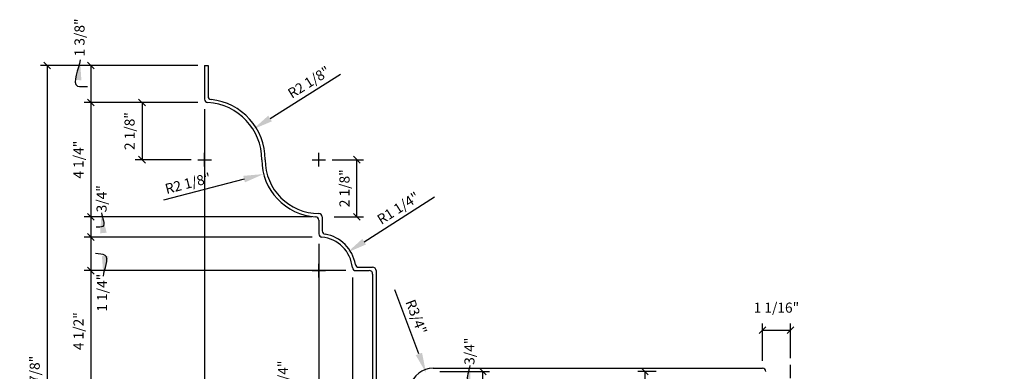
# Model space of a CAD drawing. Extents: x 8 to 125, y 3 to 90.
# Drawn here: x 8 to 45, y 73 to 86 of the extents above; entities that cross this region are included whole.
import ezdxf

# ---------------------------------------------------------------- set-up
doc = ezdxf.new("R2010")
doc.units = 0
doc.header["$MEASUREMENT"] = 0
doc.header["$PDMODE"] = 34
doc.layers.get('0').update_dxf_attribs({"linetype": 'CONTINUOUS'})
doc.layers.get('DEFPOINTS').update_dxf_attribs({"linetype": 'CONTINUOUS'})
doc.layers.add('DIMS', color=8, linetype='CONTINUOUS')
doc.layers.add('FIBERGLASS', color=7, linetype='CONTINUOUS')
doc.styles.add('DIMS', font='stylu.ttf')
doc.dimstyles.new('EDON', dxfattribs={"dimscale": 4, "dimtxt": 0.09375, "dimasz": 0.0625, "dimexe": 0.0625, "dimexo": 0.0625, "dimgap": 0.0625, "dimtad": 3, "dimdec": 4, "dimzin": 3, "dimdsep": 46, "dimlunit": 4, "dimtxsty": 'DIMS', "dimblk1": 'OBLIQUE', "dimblk2": 'OBLIQUE', "dimsah": 1, "dimcen": 0.0625, "dimclrd": 256, "dimclre": 256, "dimclrt": 256, "dimaunit": 1, "dimadec": 0, "dimazin": 0, "dimtfac": 1, "dimtdec": 4, "dimtofl": 0, "dimtmove": 2, "dimatfit": 3, "dimldrblk": 'OBLIQUE', "dimfxl": 0, "dimfrac": 2, "dimtolj": 1, "dimtzin": 0, "dimarcsym": 0})
doc.dimstyles.new('EDON$7', dxfattribs={"dimscale": 4, "dimtxt": 0.125, "dimasz": 0.1875, "dimexe": 0.1875, "dimexo": 0.0625, "dimgap": 0.0625, "dimtad": 3, "dimdec": 4, "dimzin": 3, "dimdsep": 46, "dimlunit": 4, "dimtxsty": 'DIMS', "dimcen": 0.0625, "dimclrd": 256, "dimclre": 256, "dimclrt": 256, "dimaunit": 1, "dimadec": 0, "dimazin": 0, "dimtfac": 1, "dimtdec": 4, "dimtofl": 0, "dimtmove": 2, "dimatfit": 3, "dimfxl": 0, "dimfrac": 2, "dimtolj": 1, "dimtzin": 0, "dimarcsym": 0})

# ---------------------------------------------------------------- blocks, each defined once
blk = doc.blocks.new('_OBLIQUE')
at = {"color": 0, "linetype": 'ByBlock', "ltscale": 12}
blk.add_line((-0.5, -0.5), (0.5, 0.5), dxfattribs=at)
blk = doc.blocks.new('*D66')
at = {"linetype": 'ByBlock', "ltscale": 4}
for p, q in [((14.565, 84.293), (10.334, 84.293)), ((10.584, 84.293), (10.584, 82.918)), ((14.565, 82.918), (10.334, 82.918))]:
    blk.add_line(p, q, dxfattribs=at)
at = {"layer": 'DEFPOINTS', "color": 0, "linetype": 'ByBlock', "ltscale": 4}
for p in [(14.815, 84.293), (10.584, 82.918), (14.815, 82.918)]:
    blk.add_point(p, dxfattribs=at)
at = {"linetype": 'ByBlock', "ltscale": 4, "xscale": 0.25, "yscale": 0.25, "zscale": 0.25}
for p, rotation in [((10.584, 84.293), 90), ((10.584, 82.918), 270)]:
    blk.add_blockref('_OBLIQUE', p, dxfattribs=dict(at, rotation=rotation))
at = {"linetype": 'ByBlock', "ltscale": 4, "insert": (10.16, 85.337), "char_height": 0.375, "attachment_point": 5, "rotation": 90, "style": 'DIMS'}
blk.add_mtext('\\A1;1 3/8"', dxfattribs=at)
blk = doc.blocks.new('*D64')
at = {"linetype": 'ByBlock', "ltscale": 4}
for p, q in [((10.584, 82.918), (10.584, 78.668)), ((18.815, 78.668), (10.334, 78.668))]:
    blk.add_line(p, q, dxfattribs=at)
at = {"layer": 'DEFPOINTS', "color": 0, "linetype": 'ByBlock', "ltscale": 4}
for p in [(14.815, 82.918), (10.584, 78.668), (19.065, 78.668)]:
    blk.add_point(p, dxfattribs=at)
at = {"linetype": 'ByBlock', "ltscale": 4, "xscale": 0.25, "yscale": 0.25, "zscale": 0.25}
for p, rotation in [((10.584, 82.918), 90), ((10.584, 78.668), 270)]:
    blk.add_blockref('_OBLIQUE', p, dxfattribs=dict(at, rotation=rotation))
at = {"linetype": 'ByBlock', "ltscale": 4, "insert": (10.122, 80.793), "char_height": 0.375, "attachment_point": 5, "rotation": 90, "style": 'DIMS'}
blk.add_mtext('\\A1;4 1/4"', dxfattribs=at)
blk = doc.blocks.new('*D63')
at = {"linetype": 'ByBlock', "ltscale": 4}
for p, q in [((10.584, 78.668), (10.584, 77.918)), ((18.815, 77.918), (10.334, 77.918))]:
    blk.add_line(p, q, dxfattribs=at)
at = {"layer": 'DEFPOINTS', "color": 0, "linetype": 'ByBlock', "ltscale": 4}
for p in [(19.065, 78.668), (10.584, 77.918), (19.065, 77.918)]:
    blk.add_point(p, dxfattribs=at)
at = {"linetype": 'ByBlock', "ltscale": 4, "xscale": 0.25, "yscale": 0.25, "zscale": 0.25}
for p, rotation in [((10.584, 78.668), 90), ((10.584, 77.918), 270)]:
    blk.add_blockref('_OBLIQUE', p, dxfattribs=dict(at, rotation=rotation))
at = {"linetype": 'ByBlock', "ltscale": 4, "insert": (10.981, 79.339), "char_height": 0.375, "attachment_point": 5, "rotation": 90, "style": 'DIMS'}
blk.add_mtext('\\A1;3/4"', dxfattribs=at)
blk = doc.blocks.new('*D27')
at = {"linetype": 'ByBlock', "ltscale": 4}
for p, q in [((10.584, 77.918), (10.584, 76.668)), ((20.065, 76.668), (10.334, 76.668))]:
    blk.add_line(p, q, dxfattribs=at)
at = {"layer": 'DEFPOINTS', "color": 0, "linetype": 'ByBlock', "ltscale": 4}
for p in [(19.065, 77.918), (10.584, 76.668), (20.315, 76.668)]:
    blk.add_point(p, dxfattribs=at)
at = {"linetype": 'ByBlock', "ltscale": 4, "xscale": 0.25, "yscale": 0.25, "zscale": 0.25}
for p, rotation in [((10.584, 77.918), 90), ((10.584, 76.668), 270)]:
    blk.add_blockref('_OBLIQUE', p, dxfattribs=dict(at, rotation=rotation))
at = {"linetype": 'ByBlock', "ltscale": 4, "insert": (10.998, 75.847), "char_height": 0.375, "attachment_point": 5, "rotation": 90, "style": 'DIMS'}
blk.add_mtext('\\A1;1 1/4"', dxfattribs=at)
blk = doc.blocks.new('*D39')
at = {"linetype": 'ByBlock', "ltscale": 4}
for p, q in [((10.584, 76.668), (10.584, 72.168)), ((20.815, 72.168), (10.334, 72.168))]:
    blk.add_line(p, q, dxfattribs=at)
at = {"layer": 'DEFPOINTS', "color": 0, "linetype": 'ByBlock', "ltscale": 4}
for p in [(20.315, 76.668), (10.584, 72.168), (21.065, 72.168)]:
    blk.add_point(p, dxfattribs=at)
at = {"linetype": 'ByBlock', "ltscale": 4, "xscale": 0.25, "yscale": 0.25, "zscale": 0.25}
for p, rotation in [((10.584, 76.668), 90), ((10.584, 72.168), 270)]:
    blk.add_blockref('_OBLIQUE', p, dxfattribs=dict(at, rotation=rotation))
at = {"linetype": 'ByBlock', "ltscale": 4, "insert": (10.122, 74.418), "char_height": 0.375, "attachment_point": 5, "rotation": 90, "style": 'DIMS'}
blk.add_mtext('\\A1;4 1/2"', dxfattribs=at)
blk = doc.blocks.new('*D61')
at = {"linetype": 'ByBlock', "ltscale": 4}
for p, q in [((31.608, 72.918), (30.937, 72.918)), ((31.187, 72.918), (31.187, 71.918)), ((36.065, 71.918), (30.937, 71.918))]:
    blk.add_line(p, q, dxfattribs=at)
at = {"layer": 'DEFPOINTS', "color": 0, "linetype": 'ByBlock', "ltscale": 4}
for p in [(31.858, 72.918), (31.187, 71.918), (36.315, 71.918)]:
    blk.add_point(p, dxfattribs=at)
at = {"linetype": 'ByBlock', "ltscale": 4, "xscale": 0.25, "yscale": 0.25, "zscale": 0.25}
for p, rotation in [((31.187, 72.918), 90), ((31.187, 71.918), 270)]:
    blk.add_blockref('_OBLIQUE', p, dxfattribs=dict(at, rotation=rotation))
at = {"linetype": 'ByBlock', "ltscale": 4, "insert": (30.748, 72.418), "char_height": 0.375, "attachment_point": 5, "rotation": 90, "style": 'DIMS'}
blk.add_mtext('\\A1;1"', dxfattribs=at)
blk = doc.blocks.new('*D26')
at = {"linetype": 'ByBlock', "ltscale": 4}
for p, q in [((14.315, 84.293), (8.705, 84.293)), ((8.955, 84.293), (8.955, 60.418)), ((42.94, 60.418), (8.705, 60.418))]:
    blk.add_line(p, q, dxfattribs=at)
at = {"layer": 'DEFPOINTS', "color": 0, "linetype": 'ByBlock', "ltscale": 4}
for p in [(14.565, 84.293), (8.955, 60.418), (43.19, 60.418)]:
    blk.add_point(p, dxfattribs=at)
at = {"linetype": 'ByBlock', "ltscale": 4, "xscale": 0.25, "yscale": 0.25, "zscale": 0.25}
for p, rotation in [((8.955, 84.293), 90), ((8.955, 60.418), 270)]:
    blk.add_blockref('_OBLIQUE', p, dxfattribs=dict(at, rotation=rotation))
at = {"linetype": 'ByBlock', "ltscale": 4, "insert": (8.493, 72.355), "char_height": 0.375, "attachment_point": 5, "rotation": 90, "style": 'DIMS'}
blk.add_mtext('\\A1;1\'-11 7/8"', dxfattribs=at)
blk = doc.blocks.new('*D25')
at = {"linetype": 'ByBlock', "ltscale": 4}
for p, q in [((14.815, 82.668), (14.815, 55.534)), ((19.065, 77.668), (19.065, 55.534)), ((14.815, 55.784), (19.065, 55.784))]:
    blk.add_line(p, q, dxfattribs=at)
at = {"layer": 'DEFPOINTS', "color": 0, "linetype": 'ByBlock', "ltscale": 4}
for p in [(14.815, 82.918), (19.065, 77.918), (19.065, 55.784)]:
    blk.add_point(p, dxfattribs=at)
at = {"linetype": 'ByBlock', "ltscale": 4, "xscale": 0.25, "yscale": 0.25, "zscale": 0.25, "rotation": 180}
blk.add_blockref('_OBLIQUE', (14.815, 55.784), dxfattribs=at)
at = {"linetype": 'ByBlock', "ltscale": 4, "xscale": 0.25, "yscale": 0.25, "zscale": 0.25}
blk.add_blockref('_OBLIQUE', (19.065, 55.784), dxfattribs=at)
at = {"linetype": 'ByBlock', "ltscale": 4, "insert": (16.94, 56.246), "char_height": 0.375, "attachment_point": 5, "style": 'DIMS'}
blk.add_mtext('\\A1;4 1/4"', dxfattribs=at)
blk = doc.blocks.new('*D24')
at = {"linetype": 'ByBlock', "ltscale": 4}
for p, q in [((20.315, 76.418), (20.315, 55.534)), ((19.065, 55.784), (20.315, 55.784))]:
    blk.add_line(p, q, dxfattribs=at)
at = {"layer": 'DEFPOINTS', "color": 0, "linetype": 'ByBlock', "ltscale": 4}
for p in [(19.065, 77.918), (20.315, 76.668), (20.315, 55.784)]:
    blk.add_point(p, dxfattribs=at)
at = {"linetype": 'ByBlock', "ltscale": 4, "xscale": 0.25, "yscale": 0.25, "zscale": 0.25, "rotation": 180}
blk.add_blockref('_OBLIQUE', (19.065, 55.784), dxfattribs=at)
at = {"linetype": 'ByBlock', "ltscale": 4, "xscale": 0.25, "yscale": 0.25, "zscale": 0.25}
blk.add_blockref('_OBLIQUE', (20.315, 55.784), dxfattribs=at)
at = {"linetype": 'ByBlock', "ltscale": 4, "insert": (18.167, 55.394), "char_height": 0.375, "attachment_point": 5, "style": 'DIMS'}
blk.add_mtext('\\A1;1 1/4"', dxfattribs=at)
blk = doc.blocks.new('*D37')
at = {"linetype": 'ByBlock', "ltscale": 4}
for p, q in [((21.065, 71.918), (21.065, 55.534)), ((20.315, 55.784), (21.065, 55.784))]:
    blk.add_line(p, q, dxfattribs=at)
at = {"layer": 'DEFPOINTS', "color": 0, "linetype": 'ByBlock', "ltscale": 4}
for p in [(20.315, 76.668), (21.065, 72.168), (21.065, 55.784)]:
    blk.add_point(p, dxfattribs=at)
at = {"linetype": 'ByBlock', "ltscale": 4, "xscale": 0.25, "yscale": 0.25, "zscale": 0.25, "rotation": 180}
blk.add_blockref('_OBLIQUE', (20.315, 55.784), dxfattribs=at)
at = {"linetype": 'ByBlock', "ltscale": 4, "xscale": 0.25, "yscale": 0.25, "zscale": 0.25}
blk.add_blockref('_OBLIQUE', (21.065, 55.784), dxfattribs=at)
at = {"linetype": 'ByBlock', "ltscale": 4, "insert": (21.635, 55.221), "char_height": 0.375, "attachment_point": 5, "style": 'DIMS'}
blk.add_mtext('\\A1;3/4"', dxfattribs=at)
blk = doc.blocks.new('*D23')
at = {"linetype": 'ByBlock', "ltscale": 4}
for p, q in [((14.815, 82.418), (14.815, 53.893)), ((44.44, 59.918), (44.44, 53.893)), ((14.815, 54.143), (44.44, 54.143))]:
    blk.add_line(p, q, dxfattribs=at)
at = {"layer": 'DEFPOINTS', "color": 0, "linetype": 'ByBlock', "ltscale": 4}
for p in [(14.815, 82.668), (44.44, 60.168), (44.44, 54.143)]:
    blk.add_point(p, dxfattribs=at)
at = {"linetype": 'ByBlock', "ltscale": 4, "xscale": 0.25, "yscale": 0.25, "zscale": 0.25, "rotation": 180}
blk.add_blockref('_OBLIQUE', (14.815, 54.143), dxfattribs=at)
at = {"linetype": 'ByBlock', "ltscale": 4, "xscale": 0.25, "yscale": 0.25, "zscale": 0.25}
blk.add_blockref('_OBLIQUE', (44.44, 54.143), dxfattribs=at)
at = {"linetype": 'ByBlock', "ltscale": 4, "insert": (29.628, 54.605), "char_height": 0.375, "attachment_point": 5, "style": 'DIMS'}
blk.add_mtext('\\A1;2\'-5 5/8"', dxfattribs=at)
blk = doc.blocks.new('*D32')
at = {"linetype": 'ByBlock', "ltscale": 4}
for p, q in [((23.565, 72.918), (25.411, 72.918)), ((25.161, 72.168), (25.161, 72.918)), ((22.815, 72.168), (25.411, 72.168))]:
    blk.add_line(p, q, dxfattribs=at)
at = {"layer": 'DEFPOINTS', "color": 0, "linetype": 'ByBlock', "ltscale": 4}
for p in [(23.315, 72.918), (25.161, 72.918), (22.565, 72.168)]:
    blk.add_point(p, dxfattribs=at)
at = {"linetype": 'ByBlock', "ltscale": 4, "xscale": 0.25, "yscale": 0.25, "zscale": 0.25}
for p, rotation in [((25.161, 72.918), 90), ((25.161, 72.168), 270)]:
    blk.add_blockref('_OBLIQUE', p, dxfattribs=dict(at, rotation=rotation))
at = {"linetype": 'ByBlock', "ltscale": 4, "insert": (24.666, 73.673), "char_height": 0.375, "attachment_point": 5, "rotation": 90, "style": 'DIMS'}
blk.add_mtext('\\A1;3/4"', dxfattribs=at)
blk = doc.blocks.new('*D62')
at = {"linetype": 'ByBlock', "ltscale": 4}
for p, q in [((35.565, 73.321), (35.565, 74.705)), ((35.565, 74.455), (36.607, 74.455)), ((36.607, 73.418), (36.607, 74.705))]:
    blk.add_line(p, q, dxfattribs=at)
at = {"layer": 'DEFPOINTS', "color": 0, "linetype": 'ByBlock', "ltscale": 4}
for p in [(36.607, 74.455), (35.565, 73.071), (36.607, 73.168)]:
    blk.add_point(p, dxfattribs=at)
at = {"linetype": 'ByBlock', "ltscale": 4, "xscale": 0.25, "yscale": 0.25, "zscale": 0.25, "rotation": 180}
blk.add_blockref('_OBLIQUE', (35.565, 74.455), dxfattribs=at)
at = {"linetype": 'ByBlock', "ltscale": 4, "xscale": 0.25, "yscale": 0.25, "zscale": 0.25}
blk.add_blockref('_OBLIQUE', (36.607, 74.455), dxfattribs=at)
at = {"linetype": 'ByBlock', "ltscale": 4, "insert": (36.086, 75.293), "char_height": 0.375, "attachment_point": 5, "style": 'DIMS'}
blk.add_mtext('\\A1;1 1/16"', dxfattribs=at)
blk = doc.blocks.new('*D42')
at = {"linetype": 'ByBlock', "ltscale": 4}
for p, q in [((20.565, 72.168), (17.946, 72.168)), ((18.196, 72.168), (18.196, 72.418)), ((18.196, 72.168), (18.196, 71.918)), ((23.777, 71.918), (17.946, 71.918)), ((18.196, 71.918), (18.196, 71.668))]:
    blk.add_line(p, q, dxfattribs=at)
at = {"layer": 'DEFPOINTS', "color": 0, "linetype": 'ByBlock', "ltscale": 4}
for p in [(20.815, 72.168), (18.196, 71.918), (24.027, 71.918)]:
    blk.add_point(p, dxfattribs=at)
at = {"linetype": 'ByBlock', "ltscale": 4, "xscale": 0.25, "yscale": 0.25, "zscale": 0.25}
for p, rotation in [((18.196, 72.168), 270), ((18.196, 71.918), 90)]:
    blk.add_blockref('_OBLIQUE', p, dxfattribs=dict(at, rotation=rotation))
at = {"linetype": 'ByBlock', "ltscale": 4, "insert": (17.732, 72.82), "char_height": 0.375, "attachment_point": 5, "rotation": 90, "style": 'DIMS'}
blk.add_mtext('\\A1;1/4"', dxfattribs=at)
blk = doc.blocks.new('*D65')
at = {"linetype": 'ByBlock', "ltscale": 4}
for p, q in [((14.315, 82.918), (12.235, 82.918)), ((12.485, 82.918), (12.485, 80.793)), ((14.315, 80.793), (12.235, 80.793))]:
    blk.add_line(p, q, dxfattribs=at)
at = {"layer": 'DEFPOINTS', "color": 0, "linetype": 'ByBlock', "ltscale": 4}
for p in [(14.565, 82.918), (12.485, 80.793), (14.565, 80.793)]:
    blk.add_point(p, dxfattribs=at)
at = {"linetype": 'ByBlock', "ltscale": 4, "xscale": 0.25, "yscale": 0.25, "zscale": 0.25}
for p, rotation in [((12.485, 82.918), 90), ((12.485, 80.793), 270)]:
    blk.add_blockref('_OBLIQUE', p, dxfattribs=dict(at, rotation=rotation))
at = {"linetype": 'ByBlock', "ltscale": 4, "insert": (12.022, 81.855), "char_height": 0.375, "attachment_point": 5, "rotation": 90, "style": 'DIMS'}
blk.add_mtext('\\A1;2 1/8"', dxfattribs=at)
blk = doc.blocks.new('*D67')
at = {"linetype": 'ByBlock', "ltscale": 4}
for p, q in [((19.565, 80.793), (20.73, 80.793)), ((20.48, 78.668), (20.48, 80.793)), ((19.632, 78.668), (20.73, 78.668))]:
    blk.add_line(p, q, dxfattribs=at)
at = {"layer": 'DEFPOINTS', "color": 0, "linetype": 'ByBlock', "ltscale": 4}
for p in [(19.315, 80.793), (20.48, 80.793), (19.382, 78.668)]:
    blk.add_point(p, dxfattribs=at)
at = {"linetype": 'ByBlock', "ltscale": 4, "xscale": 0.25, "yscale": 0.25, "zscale": 0.25}
for p, rotation in [((20.48, 80.793), 90), ((20.48, 78.668), 270)]:
    blk.add_blockref('_OBLIQUE', p, dxfattribs=dict(at, rotation=rotation))
at = {"linetype": 'ByBlock', "ltscale": 4, "insert": (20.018, 79.73), "char_height": 0.375, "attachment_point": 5, "rotation": 90, "style": 'DIMS'}
blk.add_mtext('\\A1;2 1/8"', dxfattribs=at)

msp = doc.modelspace()

# ---------------------------------------------------------------- linework, layer by layer
at = {"layer": 'DEFPOINTS', "color": 0, "linetype": 'ByBlock', "ltscale": 4}
for p in [(16.614496, 81.923607), (17.008556, 80.258848), (20.118456, 77.34121)]:
    msp.add_point(p, dxfattribs=at)
at = {"layer": 'DIMS', "linetype": 'ByBlock', "ltscale": 4}
for p, q in [((17.249473, 82.322736), (19.87303, 83.971832)), ((16.282613, 80.070415), (13.28321, 79.291858)), ((20.750293, 77.745291), (23.360878, 79.414847)), ((22.787545, 73.571799), (21.890756, 75.95722))]:
    msp.add_line(p, q, dxfattribs=at)
at = {"layer": 'DIMS', "color": 5, "linetype": 'ByBlock', "ltscale": 4}
for p, q in [((14.815393, 80.542742), (14.815393, 81.042742)), ((19.065393, 80.542742), (19.065393, 81.042742)), ((14.565393, 80.792742), (15.065393, 80.792742)), ((18.815393, 80.792742), (19.315393, 80.792742)), ((18.815393, 76.667742), (19.315393, 76.667742)), ((19.065393, 76.417742), (19.065393, 76.917742)), ((36.60706, 72.667742), (36.60706, 73.167742))]:
    msp.add_line(p, q, dxfattribs=at)
at = {"layer": 'DIMS', "linetype": 'ByBlock', "ltscale": 4}
for points in [[(17.182951, 82.428566), (17.315994, 82.216907), (16.614496, 81.923607)], [(16.251207, 80.191405), (16.314018, 79.949424), (17.008556, 80.258848)], [(20.682947, 77.850598), (20.81764, 77.639985), (20.118456, 77.34121)], [(22.904549, 73.615786), (22.67054, 73.527811), (23.051469, 72.86977)]]:
    msp.add_solid(points, dxfattribs=at)
at = {"layer": 'FIBERGLASS', "ltscale": 4}
for p, q in [((14.815393, 84.292742), (14.815393, 83.039267)), ((14.815393, 84.292742), (14.940393, 84.292742)), ((14.940393, 84.292742), (14.940393, 83.154547)), ((19.065393, 78.546217), (19.065393, 78.037048)), ((19.190393, 78.667742), (19.190393, 78.146762)), ((20.4347, 76.667742), (20.940393, 76.667742)), ((20.544413, 76.792742), (21.065393, 76.792742)), ((21.190393, 76.667742), (21.190393, 72.417742)), ((21.065393, 76.542742), (21.065393, 72.292742)), ((23.315393, 73.042742), (35.565393, 73.042742))]:
    msp.add_line(p, q, dxfattribs=at)
for centre, radius, start, end in [((15.065393, 83.154547), 0.125, 180, 263.9576716), ((14.940393, 83.039267), 0.125, 180, 266.8152615), ((14.815393, 80.792742), 2.125, 0, 86.8152615), ((14.815393, 80.792742), 2.25, 0, 83.9576716), ((19.065393, 80.792742), 2.125, 180, 266.8152615), ((19.065393, 80.792742), 2, 180, 270), ((19.065393, 78.667742), 0.125, 0, 90), ((18.940393, 78.546217), 0.125, 0, 86.8152615), ((19.190393, 78.037048), 0.125, 180, 264.7840914), ((19.315393, 78.146762), 0.125, 180, 260.4059318), ((19.065393, 76.667742), 1.25, 5.2159086, 84.7840914), ((19.065393, 76.667742), 1.375, 9.5940682, 80.4059318), ((20.4347, 76.792742), 0.125, 185.2159086, 270), ((20.544413, 76.917742), 0.125, 189.5940682, 270), ((20.940393, 76.542742), 0.125, 0, 90), ((21.065393, 76.667742), 0.125, 0, 90), ((23.315393, 72.167742), 0.875, 90, 165.5224878), ((35.565393, 72.917742), 0.125, 0, 90)]:
    msp.add_arc(centre, radius, start, end, dxfattribs=at)

# ---------------------------------------------------------------- texts
at = {"layer": 'DIMS', "linetype": 'ByBlock', "ltscale": 4, "char_height": 0.375, "attachment_point": 5, "style": 'DIMS'}
for s, insert, rotation in [('\\A1;R2 1/8"', (18.69562, 83.672495), 32.1523247), ('\\A1;R2 1/8"', (14.192429, 79.912571), 14.5511589), ('\\A1;R1 1/4"', (22.017645, 78.991021), 32.6002628), ('\\A1;R3/4"', (22.690175, 74.94812), 290.6035273)]:
    msp.add_mtext(s, dxfattribs=dict(at, insert=insert, rotation=rotation))

# ---------------------------------------------------------------- dimensions: what is measured, and where the dimension line sits
at = {"layer": 'DIMS', "ltscale": 4}
for base, p1, p2, picture, middle in [((10.584425, 82.917742), (14.815393, 84.292742), (14.815393, 82.917742), '*D66', (10.160072, 85.337274)), ((25.161355, 72.917742), (22.565393, 72.167742), (23.315393, 72.917742), '*D32', (24.666299, 73.673075)), ((18.195902, 71.917742), (20.815393, 72.167742), (24.027425, 71.917742), '*D42', (17.732218, 72.819882))]:
    dim = msp.add_linear_dim(base=base, p1=p1, p2=p2, angle=90, dimstyle='EDON', dxfattribs=at)
    dim.commit()
    dim.dimension.update_dxf_attribs({"geometry": picture, "text_midpoint": middle, "dimtype": 160})
for base, p1, p2, picture, middle in [((8.955355, 60.417742), (14.565393, 84.292742), (43.190393, 60.417742), '*D26', (8.493148, 72.355242)), ((12.484666, 80.792742), (14.565393, 82.917742), (14.565393, 80.792742), '*D65', (12.022459, 81.855242)), ((20.480118, 80.792742), (19.38203, 78.667742), (19.315393, 80.792742), '*D67', (20.017911, 79.730242)), ((31.18737, 71.917742), (31.858164, 72.917742), (36.315393, 71.917742), '*D61', (30.747949, 72.417742))]:
    dim = msp.add_linear_dim(base=base, p1=p1, p2=p2, angle=90, dimstyle='EDON', dxfattribs=at)
    dim.commit()
    dim.dimension.update_dxf_attribs({"geometry": picture, "text_midpoint": middle})
for base, p1, p2, picture, middle in [((10.584425, 78.667742), (14.815393, 82.917742), (19.065393, 78.667742), '*D64', (10.122218, 80.792742)), ((10.584425, 72.167742), (20.315393, 76.667742), (21.065393, 72.167742), '*D39', (10.122218, 74.417742))]:
    dim = msp.add_linear_dim(base=base, p1=p1, p2=p2, angle=90, dimstyle='EDON', override={"dimse1": 1}, dxfattribs=at)
    dim.commit()
    dim.dimension.update_dxf_attribs({"geometry": picture, "text_midpoint": middle})
for base, p1, p2, picture, middle in [((19.065393, 55.784111), (14.815393, 82.917742), (19.065393, 77.917742), '*D25', (16.940393, 56.246319)), ((44.440393, 54.142652), (14.815393, 82.667742), (44.440393, 60.167742), '*D23', (29.627893, 54.604859)), ((36.60706, 74.455408), (35.565393, 73.071324), (36.60706, 73.167742), '*D62', (36.086227, 75.292615))]:
    dim = msp.add_linear_dim(base=base, p1=p1, p2=p2, dimstyle='EDON', dxfattribs=at)
    dim.commit()
    dim.dimension.update_dxf_attribs({"geometry": picture, "text_midpoint": middle})
for base, p1, p2, picture, middle in [((10.584425, 77.917742), (19.065393, 78.667742), (19.065393, 77.917742), '*D63', (10.981208, 79.33936)), ((10.584425, 76.667742), (19.065393, 77.917742), (20.315393, 76.667742), '*D27', (10.998375, 75.846651))]:
    dim = msp.add_linear_dim(base=base, p1=p1, p2=p2, angle=90, dimstyle='EDON', override={"dimse1": 1}, dxfattribs=at)
    dim.commit()
    dim.dimension.update_dxf_attribs({"geometry": picture, "text_midpoint": middle, "dimtype": 160})
for base, p1, p2, picture, middle in [((20.315393, 55.784111), (19.065393, 77.917742), (20.315393, 76.667742), '*D24', (18.166719, 55.393943)), ((21.065393, 55.784111), (20.315393, 76.667742), (21.065393, 72.167742), '*D37', (21.635452, 55.220738))]:
    dim = msp.add_linear_dim(base=base, p1=p1, p2=p2, dimstyle='EDON', override={"dimse1": 1}, dxfattribs=at)
    dim.commit()
    dim.dimension.update_dxf_attribs({"geometry": picture, "text_midpoint": middle, "dimtype": 160})

# ---------------------------------------------------------------- leaders
at = {"layer": 'DIMS', "ltscale": 4, "path_type": 1}
for points in [[(10.178731, 84.498726), (10.085434, 83.529738), (10.458622, 83.511103)], [(10.981208, 78.813621), (11.026986, 78.310741), (10.775209, 78.287883)], [(11.049874, 76.459228), (11.118541, 77.236407), (10.75232, 77.304981)], [(24.682727, 73.143544), (24.616872, 72.589224), (25.012001, 72.551643)]]:
    msp.add_leader(points, dimstyle='EDON$7', dxfattribs=at)

doc.saveas('drawing.dxf')
